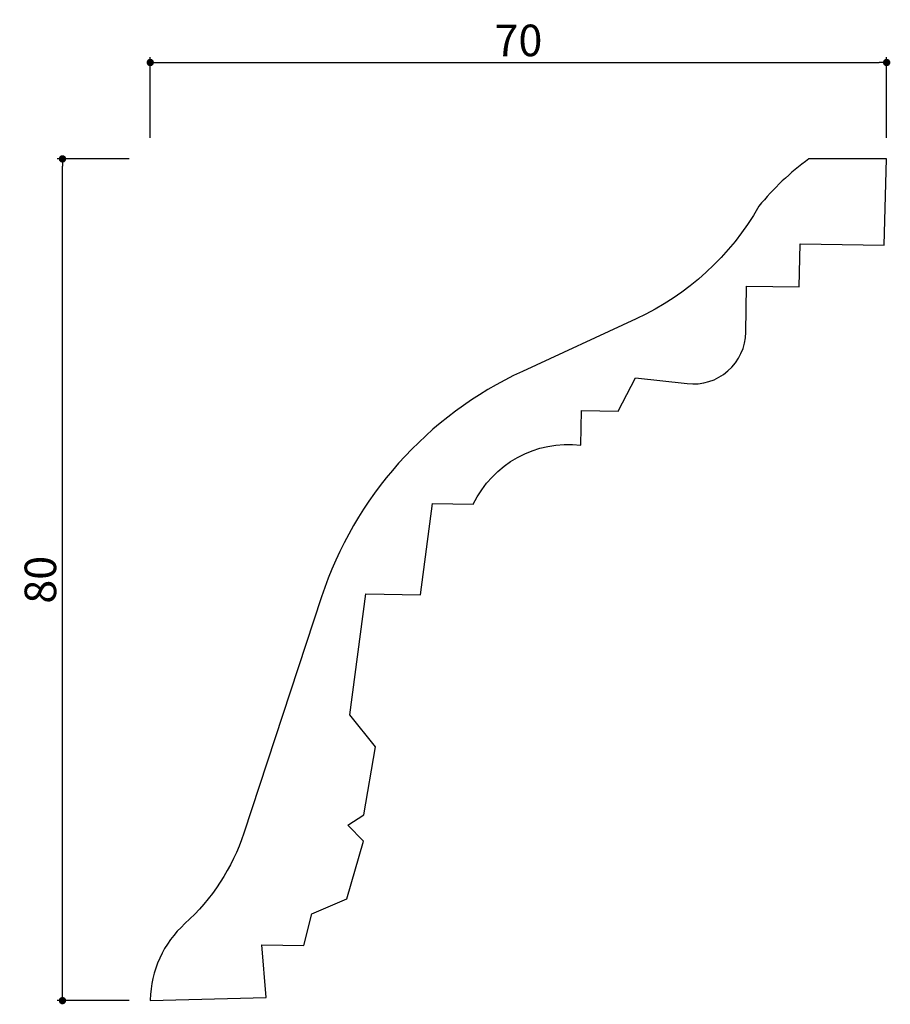
# Model space of a CAD drawing. Extents: x 242.7 to 325.4, y 110.3 to 203.9.
import ezdxf

# ---------------------------------------------------------------- set-up
doc = ezdxf.new("R2010")
doc.units = 0
doc.header["$LTSCALE"] = 0.5
doc.layers.get('0').update_dxf_attribs({"linetype": 'CONTINUOUS'})
doc.layers.get('DEFPOINTS').update_dxf_attribs({"color": 165, "linetype": 'CONTINUOUS'})
doc.layers.add('L-1', color=1, linetype='CONTINUOUS')
doc.layers.add('SUNPO', color=7, linetype='CONTINUOUS')
doc.styles.add('DIMSTAND', font='simplex.shx', dxfattribs={"width": 0.6, "bigfont": 'bigfont.shx'})
doc.dimstyles.new('ADD1-001', dxfattribs={"dimtxt": 3, "dimasz": 0.7, "dimexe": 0.5, "dimexo": 2, "dimgap": 0.6, "dimtad": 0, "dimdec": 8, "dimdsep": 46, "dimtxsty": 'DIMSTAND', "dimblk1": 'DOT', "dimblk2": 'DOT', "dimsah": 1, "dimcen": -2.5, "dimclrd": 256, "dimclre": 256, "dimclrt": 3, "dimadec": 0, "dimazin": 0, "dimtfac": 1, "dimtdec": 8, "dimtix": 1, "dimtmove": 2, "dimatfit": 3, "dimldrblk": 'ORIGIN', "dimfxl": 1, "dimtvp": 0.7, "dimtolj": 1, "dimarcsym": 0})

# ---------------------------------------------------------------- blocks, each defined once
blk = doc.blocks.new('_Dot')
at = {"color": 0, "linetype": 'ByBlock', "lineweight": -2}
blk.add_line((-0.5, 0), (-1, 0), dxfattribs=at)
at = {"color": 0, "linetype": 'ByBlock', "const_width": 0.5}
blk.add_lwpolyline([(-0.25, 0, 1), (0.25, 0, 1)], format="xyb", close=True, dxfattribs=at)
blk = doc.blocks.new('*D4')
at = {"layer": 'DEFPOINTS', "color": 0}
for p in [(246.721, 190.674), (255.068, 190.674), (255.068, 110.674)]:
    blk.add_point(p, dxfattribs=at)
at = {"layer": 'SUNPO', "lineweight": -2}
for p, q in [((253.068, 190.674), (246.221, 190.674)), ((246.721, 111.374), (246.721, 189.974)), ((253.068, 110.674), (246.221, 110.674))]:
    blk.add_line(p, q, dxfattribs=at)
at = {"layer": 'SUNPO', "lineweight": -2, "xscale": 0.7, "yscale": 0.7, "zscale": 0.7}
for p, rotation in [((246.721, 190.674), 90), ((246.721, 110.674), 270)]:
    blk.add_blockref('_Dot', p, dxfattribs=dict(at, rotation=rotation))
at = {"layer": 'SUNPO', "color": 3, "insert": (244.621, 150.674), "char_height": 3, "attachment_point": 5, "rotation": 90, "style": 'DIMSTAND'}
blk.add_mtext('\\A1;80', dxfattribs=at)
blk = doc.blocks.new('_ORIGIN')
at = {"color": 0, "linetype": 'ByBlock'}
blk.add_line((-0.5, 0), (-1, 0), dxfattribs=at)
blk.add_circle((0, 0), 0.5, dxfattribs=at)
blk = doc.blocks.new('*D5')
at = {"layer": 'DEFPOINTS', "color": 0}
for p in [(325.068, 199.838), (255.068, 190.674), (325.068, 190.674)]:
    blk.add_point(p, dxfattribs=at)
at = {"layer": 'SUNPO', "lineweight": -2}
for p, q in [((255.068, 192.674), (255.068, 200.338)), ((325.068, 192.674), (325.068, 200.338)), ((255.768, 199.838), (324.368, 199.838))]:
    blk.add_line(p, q, dxfattribs=at)
at = {"layer": 'SUNPO', "lineweight": -2, "xscale": 0.7, "yscale": 0.7, "zscale": 0.7, "rotation": 180}
blk.add_blockref('_Dot', (255.068, 199.838), dxfattribs=at)
at = {"layer": 'SUNPO', "lineweight": -2, "xscale": 0.7, "yscale": 0.7, "zscale": 0.7}
blk.add_blockref('_Dot', (325.068, 199.838), dxfattribs=at)
at = {"layer": 'SUNPO', "color": 3, "insert": (290.068, 201.938), "char_height": 3, "attachment_point": 5, "style": 'DIMSTAND'}
blk.add_mtext('\\A1;70', dxfattribs=at)

msp = doc.modelspace()

# ---------------------------------------------------------------- linework, layer by layer
at = {"layer": 'L-1'}
msp.add_lwpolyline([(301.20787545, 169.87769622), (306.1164065, 169.31527035, 0.4428076618), (311.6848273, 174.19550583), (311.76161789, 178.59483568), (316.76085637, 178.50757365), (316.83241124, 182.6069492), (324.8311928, 182.46732995), (325.06760001, 190.67393804), (317.67190515, 190.67393804, 0.0650401083), (312.92607165, 186.17097752, -0.1559844985), (301.25368219, 175.46735194), (290.45446674, 170.4798555, 0.2078909734), (271.35647293, 149.06181597), (263.94846686, 126.5761342, -0.1301463575), (258.36255459, 117.99591276, 0.2075238588), (255.06894906, 110.75122533), (255.06760001, 110.67393804), (266.07465086, 110.98188542), (265.66198904, 115.9898501), (269.66137982, 115.92004048), (270.41363043, 118.90736688), (273.73930643, 120.34954548), (275.33506621, 125.82252919), (273.86147328, 127.34847934), (275.37869723, 128.32214843), (276.49198556, 134.80370604), (274.04472355, 137.84688014), (275.54522822, 149.32244051), (280.74443624, 149.231688), (281.89611987, 157.91291054), (285.77705663, 157.84516853, -0.32175894), (295.99521156, 163.46769348), (296.0528045, 166.76719087), (299.55227143, 166.70610745)], format="xyb", close=True, dxfattribs=at)

# ---------------------------------------------------------------- dimensions: what is measured, and where the dimension line sits
at = {"layer": 'SUNPO'}
dim = msp.add_linear_dim(base=(325.0676000085, 199.8379001771), p1=(255.0676000086, 190.673938045), p2=(325.0676000085, 190.673938045), dimstyle='ADD1-001', dxfattribs=at)
dim.commit()
dim.dimension.update_dxf_attribs({"geometry": '*D5', "text_midpoint": (290.0676000086, 201.9379001771)})
dim = msp.add_linear_dim(base=(246.7214506531, 190.673938045), p1=(255.0676000086, 110.673938045), p2=(255.0676000086, 190.673938045), angle=90, dimstyle='ADD1-001', dxfattribs=at)
dim.commit()
dim.dimension.update_dxf_attribs({"geometry": '*D4', "text_midpoint": (244.6214506531, 150.673938045)})

doc.saveas('drawing.dxf')
